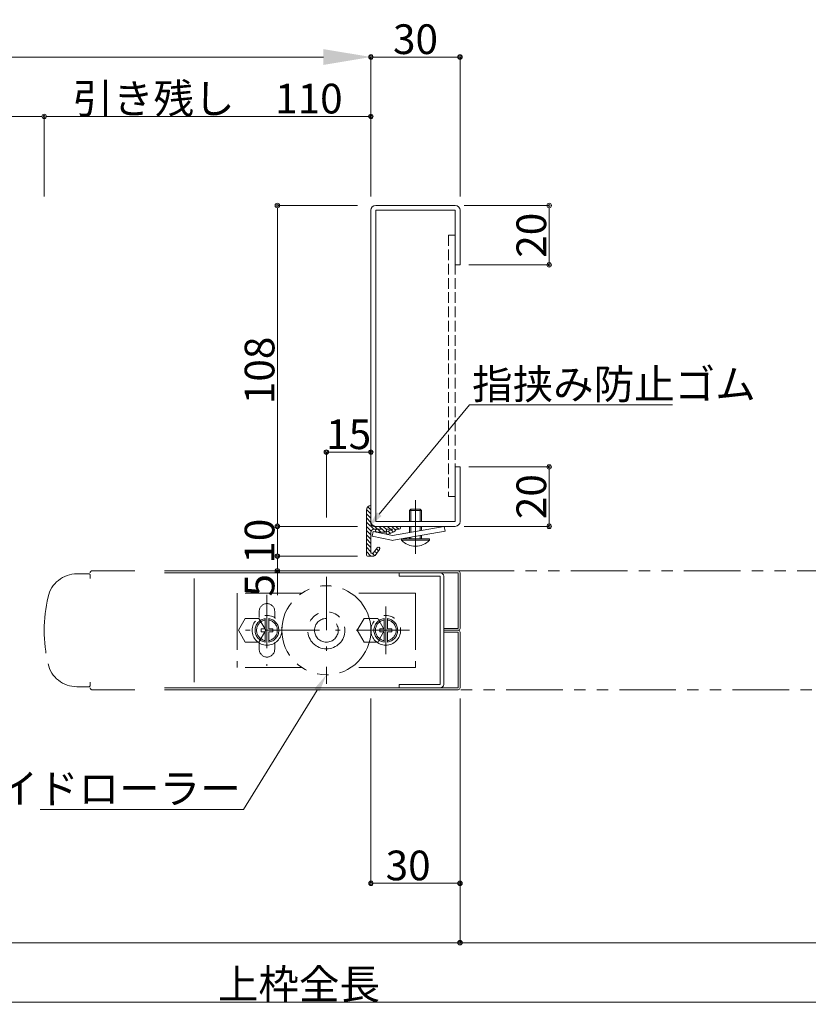
# Model space of a CAD drawing. Units: millimetres. Extents: x 0 to 841, y 0 to 594.
# Drawn here: x 373 to 506, y 225 to 391 of the extents above; entities that cross this region are included whole.
import ezdxf
from ezdxf import colors
from ezdxf.entities.mleader import LeaderData, LeaderLine
from ezdxf.math import Vec2, Vec3

# ---------------------------------------------------------------- set-up
doc = ezdxf.new("R2010")
doc.units = ezdxf.units.MM
doc.header["$LTSCALE"] = 0.3
for name, pattern in [('DASHDOT', [50.5, 30, -9, 2.5, -9]), ('DOT', [8, 6, -2]), ('PHANTOM', [63.5, 31.75, -6.35, 6.35, -6.35, 6.35, -6.35])]:
    doc.linetypes.add(name, pattern=pattern)
for name, color, linetype in [('23', 134, 'Continuous'), ('24', 5, 'Continuous'), ('25', 30, 'Continuous')]:
    doc.layers.add(name, color=color, linetype=linetype)
doc.styles.get("Standard").update_dxf_attribs({"font": 'arial.ttf'})
doc.styles.add('文字', font='romans.shx', dxfattribs={"width": 0.7, "bigfont": 'extfont2.shx'})
doc.dimstyles.get("Standard").update_dxf_attribs({"dimtxt": 0.18, "dimasz": 0.18, "dimexe": 0.18, "dimexo": 0.0625, "dimgap": 0.09, "dimtad": 0, "dimtih": 1, "dimtoh": 1, "dimdec": 4, "dimzin": 0, "dimdsep": 46, "dimtxsty": 'Standard', "dimcen": 0.09, "dimadec": 0, "dimazin": 0, "dimtfac": 1, "dimtdec": 4, "dimtofl": 0, "dimtmove": 0, "dimatfit": 3, "dimfxl": 1, "dimtolj": 1, "dimtzin": 0, "dimarcsym": 0})

# ---------------------------------------------------------------- blocks, each defined once
blk = doc.blocks.new('*G2411')
at = {"layer": '25', "color": 30, "linetype": 'PHANTOM', "lineweight": 9}
for p, q in [((281.44, 195.5), (282.6, 197.5)), ((282.6, 197.5), (284.9, 197.5)), ((284.9, 197.5), (286.06, 195.5)), ((282.6, 193.5), (281.44, 195.5)), ((286.06, 195.5), (284.9, 193.5)), ((284.9, 193.5), (282.6, 193.5))]:
    blk.add_line(p, q, dxfattribs=at)
blk = doc.blocks.new('*G2512')
at = {"layer": '25', "color": 30, "linetype": 'PHANTOM', "lineweight": 9}
for p, q in [((301.44, 195.5), (302.6, 197.5)), ((302.6, 197.5), (304.9, 197.5)), ((304.9, 197.5), (306.06, 195.5)), ((302.6, 193.5), (301.44, 195.5)), ((306.06, 195.5), (304.9, 193.5)), ((304.9, 193.5), (302.6, 193.5))]:
    blk.add_line(p, q, dxfattribs=at)
blk = doc.blocks.new('*G2813')
at = {"layer": '25', "color": 30, "linetype": 'Continuous', "lineweight": 9}
for p, q in [((301.25, 215.5), (301.25, 215.5)), ((300.5, 214.83), (301.25, 214.08)), ((300.5, 214.13), (301.25, 213.38)), ((300.74, 215.3), (301.25, 214.79)), ((300.5, 213.42), (301.25, 212.67)), ((300.5, 212.71), (301.71, 211.5)), ((300.5, 212), (301.3, 211.21)), ((300.5, 211.3), (301.25, 210.55)), ((300.5, 210.59), (301.25, 209.84)), ((301.92, 212), (302.92, 211)), ((302, 211.21), (302.21, 211)), ((302.62, 212), (303.62, 211)), ((303.33, 212), (303.85, 211.48)), ((303.83, 210.8), (303.96, 210.66)), ((304.04, 212), (304.54, 211.5)), ((304.14, 211.19), (304.52, 210.81)), ((304.65, 211.39), (305.03, 211.01)), ((304.75, 212), (305.4, 211.34)), ((305.45, 212), (305.95, 211.5)), ((300.5, 209.88), (301.25, 209.13)), ((300.5, 209.18), (301.25, 208.43)), ((300.5, 208.47), (301.25, 207.72)), ((300.5, 207.76), (301.26, 207)), ((301.47, 207.5), (301.91, 207.06)), ((301.86, 207.81), (302.22, 207.46)), ((302.16, 208.22), (302.52, 207.86)), ((302.62, 208.47), (302.72, 208.37))]:
    blk.add_line(p, q, dxfattribs=at)
blk = doc.blocks.new('_Origin2')
at = {"color": 0, "linetype": 'ByBlock', "lineweight": -2}
blk.add_line((-0.5, 0), (-1, 0), dxfattribs=at)
for radius in [0.5, 0.25]:
    blk.add_circle((0, 0), radius, dxfattribs=at)
blk = doc.blocks.new('*D23')
at = {"color": 1, "linetype": 'Continuous', "lineweight": 13, "transparency": 16777216}
for p, q in [((430.25, 300.5), (416.75, 300.5)), ((416.75, 299.75), (416.75, 298.75)), ((430.25, 298), (416.75, 298)), ((416.75, 298), (416.75, 293.92))]:
    blk.add_line(p, q, dxfattribs=at)
at = {"layer": 'Defpoints', "color": 0, "transparency": 16777216}
for p in [(431.75, 300.5), (416.75, 298), (431.75, 298)]:
    blk.add_point(p, dxfattribs=at)
at = {"color": 1, "lineweight": 13, "transparency": 16777216, "xscale": 0.75, "yscale": 0.75, "zscale": 0.75}
for p, rotation in [((416.75, 300.5), 90), ((416.75, 298), 270)]:
    blk.add_blockref('_Origin2', p, dxfattribs=dict(at, rotation=rotation))
at = {"color": 3, "lineweight": 15, "transparency": 16777216, "insert": (413.75, 295.58), "char_height": 5, "attachment_point": 5, "rotation": 90, "style": '文字'}
blk.add_mtext('\\A1;5', dxfattribs=at)
blk = doc.blocks.new('*D24')
at = {"color": 1, "linetype": 'Continuous', "lineweight": 13, "transparency": 16777216}
for p, q in [((430.25, 305.5), (416.75, 305.5)), ((416.75, 301.25), (416.75, 304.75)), ((430.25, 300.5), (416.75, 300.5))]:
    blk.add_line(p, q, dxfattribs=at)
at = {"layer": 'Defpoints', "color": 0, "linetype": 'Continuous', "transparency": 16777216}
for p in [(416.75, 305.5), (431.75, 305.5), (431.75, 300.5)]:
    blk.add_point(p, dxfattribs=at)
at = {"color": 1, "linetype": 'Continuous', "lineweight": 13, "transparency": 16777216, "xscale": 0.75, "yscale": 0.75, "zscale": 0.75}
for p, rotation in [((416.75, 305.5), 90), ((416.75, 300.5), 270)]:
    blk.add_blockref('_Origin2', p, dxfattribs=dict(at, rotation=rotation))
at = {"color": 3, "linetype": 'Continuous', "lineweight": 15, "transparency": 16777216, "insert": (413.75, 303), "char_height": 5, "attachment_point": 5, "rotation": 90, "style": '文字'}
blk.add_mtext('\\A1;10', dxfattribs=at)
blk = doc.blocks.new('*D25')
at = {"color": 1, "linetype": 'Continuous', "lineweight": 13, "transparency": 16777216}
for p, q in [((430.25, 359.5), (416.75, 359.5)), ((416.75, 306.25), (416.75, 358.75)), ((430.25, 305.5), (416.75, 305.5))]:
    blk.add_line(p, q, dxfattribs=at)
at = {"layer": 'Defpoints', "color": 0, "linetype": 'Continuous', "transparency": 16777216}
for p in [(416.75, 359.5), (431.75, 359.5), (431.75, 305.5)]:
    blk.add_point(p, dxfattribs=at)
at = {"color": 1, "linetype": 'Continuous', "lineweight": 13, "transparency": 16777216, "xscale": 0.75, "yscale": 0.75, "zscale": 0.75}
for p, rotation in [((416.75, 359.5), 90), ((416.75, 305.5), 270)]:
    blk.add_blockref('_Origin2', p, dxfattribs=dict(at, rotation=rotation))
at = {"color": 3, "linetype": 'Continuous', "lineweight": 15, "transparency": 16777216, "insert": (413.75, 331.75), "char_height": 5, "attachment_point": 5, "rotation": 90, "style": '文字'}
blk.add_mtext('\\A1;108', dxfattribs=at)
blk = doc.blocks.new('*D26')
at = {"color": 1, "linetype": 'Continuous', "lineweight": 13, "transparency": 16777216}
for p, q in [((425, 307), (425, 318)), ((431.75, 318), (425.75, 318)), ((432.5, 310.5), (432.5, 318))]:
    blk.add_line(p, q, dxfattribs=at)
at = {"layer": 'Defpoints', "color": 0, "linetype": 'Continuous', "transparency": 16777216}
for p in [(425, 318), (432.5, 309), (425, 305.5)]:
    blk.add_point(p, dxfattribs=at)
at = {"color": 1, "linetype": 'Continuous', "lineweight": 13, "transparency": 16777216, "xscale": 0.75, "yscale": 0.75, "zscale": 0.75, "rotation": 180}
blk.add_blockref('_Origin2', (425, 318), dxfattribs=at)
at = {"color": 1, "linetype": 'Continuous', "lineweight": 13, "transparency": 16777216, "xscale": 0.75, "yscale": 0.75, "zscale": 0.75}
blk.add_blockref('_Origin2', (432.5, 318), dxfattribs=at)
at = {"color": 3, "linetype": 'Continuous', "lineweight": 15, "transparency": 16777216, "insert": (428.75, 321), "char_height": 5, "attachment_point": 5, "style": '文字'}
blk.add_mtext('\\A1;15', dxfattribs=at)
blk = doc.blocks.new('*D27')
at = {"color": 1, "linetype": 'Continuous', "lineweight": 13, "transparency": 16777216}
for p, q in [((448.2, 359.5), (462.5, 359.5)), ((462.5, 358.75), (462.5, 350.25)), ((449, 349.5), (462.5, 349.5))]:
    blk.add_line(p, q, dxfattribs=at)
at = {"layer": 'Defpoints', "color": 0, "linetype": 'Continuous', "transparency": 16777216}
for p in [(446.7, 359.5), (447.5, 349.5), (462.5, 349.5)]:
    blk.add_point(p, dxfattribs=at)
at = {"color": 1, "linetype": 'Continuous', "lineweight": 13, "transparency": 16777216, "xscale": 0.75, "yscale": 0.75, "zscale": 0.75}
for p, rotation in [((462.5, 359.5), 90), ((462.5, 349.5), 270)]:
    blk.add_blockref('_Origin2', p, dxfattribs=dict(at, rotation=rotation))
at = {"color": 3, "linetype": 'Continuous', "lineweight": 15, "transparency": 16777216, "insert": (459.5, 354.5), "char_height": 5, "attachment_point": 5, "rotation": 90, "style": '文字'}
blk.add_mtext('\\A1;20', dxfattribs=at)
blk = doc.blocks.new('*D28')
at = {"color": 1, "linetype": 'Continuous', "lineweight": 13, "transparency": 16777216}
for p, q in [((449, 315.5), (462.5, 315.5)), ((462.5, 314.75), (462.5, 306.25)), ((448.2, 305.5), (462.5, 305.5))]:
    blk.add_line(p, q, dxfattribs=at)
at = {"layer": 'Defpoints', "color": 0, "linetype": 'Continuous', "transparency": 16777216}
for p in [(447.5, 315.5), (446.7, 305.5), (462.5, 305.5)]:
    blk.add_point(p, dxfattribs=at)
at = {"color": 1, "linetype": 'Continuous', "lineweight": 13, "transparency": 16777216, "xscale": 0.75, "yscale": 0.75, "zscale": 0.75}
for p, rotation in [((462.5, 315.5), 90), ((462.5, 305.5), 270)]:
    blk.add_blockref('_Origin2', p, dxfattribs=dict(at, rotation=rotation))
at = {"color": 3, "linetype": 'Continuous', "lineweight": 15, "transparency": 16777216, "insert": (459.5, 310.5), "char_height": 5, "attachment_point": 5, "rotation": 90, "style": '文字'}
blk.add_mtext('\\A1;20', dxfattribs=at)
blk = doc.blocks.new('*D29')
at = {"color": 1, "linetype": 'Continuous', "lineweight": 13, "transparency": 16777216}
for p, q in [((210, 361), (210, 374.5)), ((210.75, 374.5), (376.75, 374.5)), ((377.5, 361), (377.5, 374.5))]:
    blk.add_line(p, q, dxfattribs=at)
at = {"layer": 'Defpoints', "color": 0, "linetype": 'Continuous', "transparency": 16777216}
for p in [(377.5, 374.5), (210, 359.5), (377.5, 359.5)]:
    blk.add_point(p, dxfattribs=at)
at = {"color": 1, "linetype": 'Continuous', "lineweight": 13, "transparency": 16777216, "xscale": 0.75, "yscale": 0.75, "zscale": 0.75, "rotation": 180}
blk.add_blockref('_Origin2', (210, 374.5), dxfattribs=at)
at = {"color": 1, "linetype": 'Continuous', "lineweight": 13, "transparency": 16777216, "xscale": 0.75, "yscale": 0.75, "zscale": 0.75}
blk.add_blockref('_Origin2', (377.5, 374.5), dxfattribs=at)
at = {"color": 3, "linetype": 'Continuous', "lineweight": 15, "transparency": 16777216, "insert": (293.75, 377.5), "char_height": 5, "attachment_point": 5, "style": '文字'}
blk.add_mtext('\\A1;有効開口', dxfattribs=at)
blk = doc.blocks.new('*D30')
at = {"color": 1, "linetype": 'Continuous', "lineweight": 13, "transparency": 16777216}
for p, q in [((377.5, 361), (377.5, 374.5)), ((378.25, 374.5), (431.75, 374.5)), ((432.5, 361), (432.5, 374.5))]:
    blk.add_line(p, q, dxfattribs=at)
at = {"layer": 'Defpoints', "color": 0, "linetype": 'Continuous', "transparency": 16777216}
for p in [(432.5, 374.5), (377.5, 359.5), (432.5, 359.5)]:
    blk.add_point(p, dxfattribs=at)
at = {"color": 1, "linetype": 'Continuous', "lineweight": 13, "transparency": 16777216, "xscale": 0.75, "yscale": 0.75, "zscale": 0.75, "rotation": 180}
blk.add_blockref('_Origin2', (377.5, 374.5), dxfattribs=at)
at = {"color": 1, "linetype": 'Continuous', "lineweight": 13, "transparency": 16777216, "xscale": 0.75, "yscale": 0.75, "zscale": 0.75}
blk.add_blockref('_Origin2', (432.5, 374.5), dxfattribs=at)
at = {"color": 3, "linetype": 'Continuous', "lineweight": 15, "transparency": 16777216, "insert": (405, 377.5), "char_height": 5, "attachment_point": 5, "style": '文字'}
blk.add_mtext('\\A1;引き残し\u3000110', dxfattribs=at)
blk = doc.blocks.new('*D31')
at = {"color": 1, "linetype": 'Continuous', "lineweight": 13, "transparency": 16777216}
for p, q in [((210, 361), (210, 384.5)), ((218, 384.5), (424.5, 384.5)), ((432.5, 361), (432.5, 384.5))]:
    blk.add_line(p, q, dxfattribs=at)
at = {"color": 1, "linetype": 'Continuous', "transparency": 16777216}
for points in [[(218, 385.83), (218, 383.17), (210, 384.5)], [(424.5, 385.83), (424.5, 383.17), (432.5, 384.5)]]:
    blk.add_solid(points, dxfattribs=at)
at = {"layer": 'Defpoints', "color": 0, "linetype": 'Continuous', "transparency": 16777216}
for p in [(432.5, 384.5), (210, 359.5), (432.5, 359.5)]:
    blk.add_point(p, dxfattribs=at)
at = {"color": 3, "linetype": 'Continuous', "lineweight": 15, "transparency": 16777216, "insert": (321.25, 387.5), "char_height": 5, "attachment_point": 5, "style": '文字'}
blk.add_mtext('\\A1;W', dxfattribs=at)
blk = doc.blocks.new('*D33')
at = {"color": 1, "linetype": 'Continuous', "lineweight": 13, "transparency": 16777216}
for p, q in [((432.5, 361), (432.5, 384.5)), ((433.25, 384.5), (446.75, 384.5)), ((447.5, 361), (447.5, 384.5))]:
    blk.add_line(p, q, dxfattribs=at)
at = {"layer": 'Defpoints', "color": 0, "linetype": 'Continuous', "transparency": 16777216}
for p in [(447.5, 384.5), (432.5, 359.5), (447.5, 359.5)]:
    blk.add_point(p, dxfattribs=at)
at = {"color": 1, "linetype": 'Continuous', "lineweight": 13, "transparency": 16777216, "xscale": 0.75, "yscale": 0.75, "zscale": 0.75, "rotation": 180}
blk.add_blockref('_Origin2', (432.5, 384.5), dxfattribs=at)
at = {"color": 1, "linetype": 'Continuous', "lineweight": 13, "transparency": 16777216, "xscale": 0.75, "yscale": 0.75, "zscale": 0.75}
blk.add_blockref('_Origin2', (447.5, 384.5), dxfattribs=at)
at = {"color": 3, "linetype": 'Continuous', "lineweight": 15, "transparency": 16777216, "insert": (440, 387.5), "char_height": 5, "attachment_point": 5, "style": '文字'}
blk.add_mtext('\\A1;30', dxfattribs=at)
blk = doc.blocks.new('*D35')
at = {"color": 1, "linetype": 'Continuous', "lineweight": 13, "transparency": 16777216}
for p, q in [((447.5, 276.5), (447.5, 235.42)), ((205, 259), (205, 235.42)), ((446.75, 235.42), (205.75, 235.42))]:
    blk.add_line(p, q, dxfattribs=at)
at = {"layer": 'Defpoints', "color": 0, "linetype": 'Continuous', "transparency": 16777216}
for p in [(447.5, 278), (205, 260.5), (205, 235.42)]:
    blk.add_point(p, dxfattribs=at)
at = {"color": 1, "linetype": 'Continuous', "lineweight": 13, "transparency": 16777216, "xscale": 0.75, "yscale": 0.75, "zscale": 0.75, "rotation": 180}
blk.add_blockref('_Origin2', (205, 235.42), dxfattribs=at)
at = {"color": 1, "linetype": 'Continuous', "lineweight": 13, "transparency": 16777216, "xscale": 0.75, "yscale": 0.75, "zscale": 0.75}
blk.add_blockref('_Origin2', (447.5, 235.42), dxfattribs=at)
at = {"color": 3, "linetype": 'Continuous', "lineweight": 15, "transparency": 16777216, "insert": (314.76, 238.42), "char_height": 5, "attachment_point": 5, "style": '文字'}
blk.add_mtext('\\A1;DW', dxfattribs=at)
blk = doc.blocks.new('*D36')
at = {"color": 1, "linetype": 'Continuous', "lineweight": 13, "transparency": 16777216}
for p, q in [((432.5, 276.5), (432.5, 245.42)), ((447.5, 276.5), (447.5, 245.42)), ((446.75, 245.42), (433.25, 245.42))]:
    blk.add_line(p, q, dxfattribs=at)
at = {"layer": 'Defpoints', "color": 0, "linetype": 'Continuous', "transparency": 16777216}
for p in [(432.5, 278), (447.5, 278), (432.5, 245.42)]:
    blk.add_point(p, dxfattribs=at)
at = {"color": 1, "linetype": 'Continuous', "lineweight": 13, "transparency": 16777216, "xscale": 0.75, "yscale": 0.75, "zscale": 0.75, "rotation": 180}
blk.add_blockref('_Origin2', (432.5, 245.42), dxfattribs=at)
at = {"color": 1, "linetype": 'Continuous', "lineweight": 13, "transparency": 16777216, "xscale": 0.75, "yscale": 0.75, "zscale": 0.75}
blk.add_blockref('_Origin2', (447.5, 245.42), dxfattribs=at)
at = {"color": 3, "linetype": 'Continuous', "lineweight": 15, "transparency": 16777216, "insert": (438.76, 248.42), "char_height": 5, "attachment_point": 5, "style": '文字'}
blk.add_mtext('\\A1;30', dxfattribs=at)
blk = doc.blocks.new('*D38')
at = {"color": 1, "linetype": 'Continuous', "lineweight": 13, "transparency": 16777216}
for p, q in [((210, 259), (210, 225.42)), ((630, 259), (630, 225.42)), ((629.25, 225.42), (210.75, 225.42))]:
    blk.add_line(p, q, dxfattribs=at)
at = {"layer": 'Defpoints', "color": 0, "transparency": 16777216}
for p in [(210, 260.5), (630, 260.5), (210, 225.42)]:
    blk.add_point(p, dxfattribs=at)
at = {"color": 1, "lineweight": 13, "transparency": 16777216, "xscale": 0.75, "yscale": 0.75, "zscale": 0.75, "rotation": 180}
blk.add_blockref('_Origin2', (210, 225.42), dxfattribs=at)
at = {"color": 1, "lineweight": 13, "transparency": 16777216, "xscale": 0.75, "yscale": 0.75, "zscale": 0.75}
blk.add_blockref('_Origin2', (630, 225.42), dxfattribs=at)
at = {"color": 3, "lineweight": 15, "transparency": 16777216, "insert": (420.38, 228.42), "char_height": 5, "attachment_point": 5, "style": '文字'}
blk.add_mtext('\\A1;上枠全長', dxfattribs=at)
blk = doc.blocks.new('*D39')
at = {"color": 1, "linetype": 'Continuous', "lineweight": 13, "transparency": 16777216}
for p, q in [((617.5, 276.8), (617.5, 235.42)), ((447.5, 259), (447.5, 235.42)), ((616.75, 235.42), (448.25, 235.42))]:
    blk.add_line(p, q, dxfattribs=at)
at = {"layer": 'Defpoints', "color": 0, "linetype": 'Continuous', "transparency": 16777216}
for p in [(617.5, 278.3), (447.5, 260.5), (447.5, 235.42)]:
    blk.add_point(p, dxfattribs=at)
at = {"color": 1, "linetype": 'Continuous', "lineweight": 13, "transparency": 16777216, "xscale": 0.75, "yscale": 0.75, "zscale": 0.75, "rotation": 180}
blk.add_blockref('_Origin2', (447.5, 235.42), dxfattribs=at)
at = {"color": 1, "linetype": 'Continuous', "lineweight": 13, "transparency": 16777216, "xscale": 0.75, "yscale": 0.75, "zscale": 0.75}
blk.add_blockref('_Origin2', (617.5, 235.42), dxfattribs=at)
at = {"color": 3, "linetype": 'Continuous', "lineweight": 15, "transparency": 16777216, "insert": (543.51, 238.92), "char_height": 6, "attachment_point": 5, "style": '文字'}
blk.add_mtext('\\A1;\u3000', dxfattribs=at)

msp = doc.modelspace()

# ---------------------------------------------------------------- linework, layer by layer
at = {"layer": '23', "color": 134, "linetype": 'Continuous', "lineweight": 15}
for p, q in [((432.5, 358.7), (432.5, 306.3)), ((446.7, 359.5), (433.3, 359.5)), ((433.3, 358.7), (433.3, 306.3)), ((446.7, 358.7), (433.3, 358.7)), ((446.7, 349.5), (446.7, 358.7)), ((447.5, 349.5), (447.5, 358.7)), ((446.7, 349.5), (447.5, 349.5)), ((446.7, 315.5), (447.5, 315.5)), ((446.7, 306.3), (446.7, 315.5)), ((447.5, 306.3), (447.5, 315.5)), ((433.3, 306.3), (446.7, 306.3)), ((433.3, 305.5), (446.7, 305.5)), ((436.1454, 303.9366), (444.8506, 305.5)), ((444.8506, 305.5), (444.992, 304.7126)), ((432.7079, 303.8386), (432.8718, 304.6216)), ((435.9815, 303.1536), (432.7079, 303.8386)), ((432.8718, 304.6216), (436.1454, 303.9366)), ((436.2868, 303.1492), (444.992, 304.7126))]:
    msp.add_line(p, q, dxfattribs=at)
at = {"layer": '23', "color": 134, "linetype": 'DOT', "lineweight": 15}
for p, q in [((445.55, 354.5), (446.7, 354.5)), ((445.55, 354.5), (445.55, 310.5)), ((446.7, 354.5), (446.7, 310.5)), ((445.55, 310.5), (446.7, 310.5))]:
    msp.add_line(p, q, dxfattribs=at)
at = {"layer": '23', "color": 134, "linetype": 'Continuous', "lineweight": 15}
for centre, start, end in [((433.3, 358.7), 90, 180), ((446.7, 358.7), 0, 90), ((433.3, 306.3), 180, 270), ((446.7, 306.3), 270, 0), ((436.1454, 303.9366), 258.181267, 280.181269)]:
    msp.add_arc(centre, 0.8, start, end, dxfattribs=at)
at = {"layer": '24', "color": 5, "linetype": 'PHANTOM', "lineweight": 15}
for p, q in [((383.0128, 297.5), (385, 297.5)), ((385.25, 296.7), (385.25, 297.25)), ((392.75, 298), (385.55, 298)), ((447.0962, 298), (617.2, 298)), ((385, 278.5), (383.0128, 278.5)), ((385.25, 278.75), (385.25, 279.3)), ((385.55, 278), (392.75, 278)), ((617.2, 278), (447.1217, 278))]:
    msp.add_line(p, q, dxfattribs=at)
at = {"layer": '24', "color": 5, "linetype": 'Continuous', "lineweight": 15}
for p, q in [((447.2, 298), (397.75, 298)), ((447.2, 297.7), (397.75, 297.7)), ((402.75, 296.7), (402.75, 279.3)), ((437, 297.7), (444.15, 297.7)), ((437.25, 297.7), (437.25, 297.1)), ((437.25, 297.1), (444.15, 297.1)), ((444.15, 297.1), (444.15, 278.9)), ((444.75, 297.1), (444.75, 278.9)), ((447.2, 288.3), (447.2, 297.7)), ((447.5, 288.3), (447.5, 297.7)), ((444.75, 288.3), (447.2, 288.3)), ((444.75, 288), (447.2, 288)), ((444.75, 287.7), (447.2, 287.7)), ((447.2, 278.3), (447.2, 287.7)), ((447.5, 278.3), (447.5, 287.7)), ((444.15, 278.9), (437.25, 278.9)), ((437.25, 278.9), (437.25, 278.3)), ((397.75, 278.3), (447.2, 278.3)), ((397.75, 278), (447.2, 278)), ((447.2, 278.3), (437, 278.3))]:
    msp.add_line(p, q, dxfattribs=at)
at = {"layer": '24', "color": 5, "linetype": 'PHANTOM', "lineweight": 15}
for centre, radius, start, end in [((383.0128, 292.5), 5, 90, 166.997122), ((385, 297.25), 0.25, 0, 90), ((385.55, 297.7), 0.3, 90, 180), ((402.5, 288), 25, 166.997122, 193.002878), ((383.0128, 283.5), 5, 193.002878, 270), ((385, 278.75), 0.25, 270, 0), ((385.55, 278.3), 0.3, 180, 270)]:
    msp.add_arc(centre, radius, start, end, dxfattribs=at)
at = {"layer": '24', "color": 5, "linetype": 'Continuous', "lineweight": 15}
for centre, radius, start, end in [((444.15, 297.1), 0.6, 0, 90), ((447.2, 297.7), 0.3, 0, 90), ((447.2, 288.3), 0.3, 270, 0), ((447.2, 287.7), 0.3, 0, 90), ((444.15, 278.9), 0.6, 270, 0), ((447.2, 278.3), 0.3, 270, 0)]:
    msp.add_arc(centre, radius, start, end, dxfattribs=at)
at = {"layer": '25', "color": 30, "linetype": 'Continuous', "lineweight": 15}
for p, q in [((432.5, 306), (432.5, 309)), ((439, 308.194), (439.2, 308.394)), ((439.2, 306.3), (439.2, 308.394)), ((439.2, 308.394), (440.8, 308.394)), ((440.8, 308.394), (440.8, 306.3)), ((440.8, 308.394), (441, 308.194)), ((431.75, 308.25), (431.75, 300.65)), ((439, 306.3), (439, 308.194)), ((439, 308.194), (441, 308.194)), ((441, 308.194), (441, 306.3)), ((437.25, 305.5), (433, 305.5)), ((434.515, 305), (433, 305)), ((435.1, 304.75), (435.1, 305)), ((436.165, 305), (435.1, 305)), ((436.165, 305), (435.2178, 304.6264)), ((436.75, 305), (436.5486, 304.6685)), ((437.25, 305), (436.75, 305)), ((439, 304.4493), (439, 305.5)), ((439.2, 304.4852), (439.2, 305.5)), ((440.8, 305.5), (440.8, 304.7726)), ((441, 305.5), (441, 304.8085)), ((432.5, 301), (432.5, 304.5)), ((433.4968, 304.5), (434.85, 304.5)), ((435.4011, 304.1611), (436.4267, 304.5658)), ((437.65, 303.394), (437.65, 303.194)), ((437.65, 303.394), (442.35, 303.394)), ((439, 303.394), (439, 303.6365)), ((439.2, 303.394), (439.2, 303.6724)), ((440.8, 303.9598), (440.8, 303.394)), ((441, 303.9957), (441, 303.394)), ((442.35, 303.194), (442.35, 303.394)), ((433.55, 301.8999), (432.875, 301)), ((437.65, 303.194), (442.35, 303.194)), ((433, 300.5), (431.9, 300.5)), ((432.875, 301), (432.5, 301)), ((433.2, 300.6), (433.95, 301.6))]:
    msp.add_line(p, q, dxfattribs=at)
at = {"layer": '25', "color": 1, "linetype": 'DASHDOT', "lineweight": 15}
for p, q in [((440, 309.894), (440, 300.644)), ((425, 297), (425, 279)), ((415, 294), (415, 282)), ((435, 292), (435, 284)), ((439, 288), (411, 288))]:
    msp.add_line(p, q, dxfattribs=at)
at = {"layer": '25', "color": 30, "linetype": 'PHANTOM', "lineweight": 15}
for p, q in [((420.8542, 294.25), (410, 294.25)), ((410, 294.25), (410, 281.75)), ((440, 294.25), (429.1458, 294.25)), ((440, 294.25), (440, 281.75)), ((413.7, 291.2), (413.7, 290.1354)), ((416.3, 291.2), (416.3, 290.1354)), ((414.7, 288.25), (414.7, 290)), ((415.3, 290), (415.3, 288.25)), ((434.7, 288.25), (434.7, 290)), ((435.3, 290), (435.3, 288.25)), ((414.7, 288.25), (414, 288.25)), ((414, 288.25), (414, 287.75)), ((414, 287.75), (414.7, 287.75)), ((414.7, 286), (414.7, 287.75)), ((415.3, 288.25), (416, 288.25)), ((416, 287.75), (415.3, 287.75)), ((415.3, 287.75), (415.3, 286)), ((416, 288.25), (416, 287.75)), ((434.7, 288.25), (434, 288.25)), ((434, 288.25), (434, 287.75)), ((434, 287.75), (434.7, 287.75)), ((434.7, 286), (434.7, 287.75)), ((435.3, 288.25), (436, 288.25)), ((436, 287.75), (435.3, 287.75)), ((435.3, 287.75), (435.3, 286)), ((436, 288.25), (436, 287.75)), ((413.7, 285.8646), (413.7, 284.8)), ((416.3, 285.8646), (416.3, 284.8)), ((420.8542, 281.75), (410, 281.75)), ((440, 281.75), (429.1458, 281.75))]:
    msp.add_line(p, q, dxfattribs=at)
for centre, radius in [((425, 288), 7.5), ((415, 288), 2.5), ((425, 288), 3.125), ((435, 288), 2.5), ((425, 288), 2)]:
    msp.add_circle(centre, radius, dxfattribs=at)
at = {"layer": '25', "color": 30, "linetype": 'Continuous', "lineweight": 15}
for centre, radius, start, end in [((432.5, 308.25), 0.75, 90, 180), ((433, 306), 0.5, 180, 270), ((433, 304.5), 0.5, 90, 180), ((433.4968, 304.75), 0.25, 90, 270), ((437.25, 305.25), 0.25, 0, 90), ((437.25, 305.25), 0.25, 270, 0), ((434.85, 304.75), 0.25, 270, 0), ((435.3096, 304.3938), 0.25, 111.529021, 291.584975), ((436.335, 304.7983), 0.25, 291.529021, 328.721938), ((433.75, 301.75), 0.25, 323.130102, 143.112408), ((440, 305.2988), 3.1548, 221.849003, 318.150997), ((431.9, 300.65), 0.15, 180, 270), ((433, 300.75), 0.25, 270, 323.130102)]:
    msp.add_arc(centre, radius, start, end, dxfattribs=at)
at = {"layer": '25', "color": 30, "linetype": 'PHANTOM', "lineweight": 15}
for centre, radius, start, end in [((415, 291.2), 1.3, 360, 180), ((415, 288), 2, 98.626927, 261.373073), ((415, 288), 1.75, 99.87089, 260.12911), ((415, 288), 2, 278.626927, 81.373073), ((415, 288), 1.75, 279.87089, 80.12911), ((435, 288), 2, 98.626927, 261.373073), ((435, 288), 1.75, 99.87089, 260.12911), ((435, 288), 2, 278.626927, 81.373073), ((435, 288), 1.75, 279.87089, 80.12911), ((415, 284.8), 1.3, 180, 0)]:
    msp.add_arc(centre, radius, start, end, dxfattribs=at)

# ---------------------------------------------------------------- block references
at = {"lineweight": 15}
for name, p in [('*G2813', (131.25, 93.5)), ('*G2411', (128.75, 92.5)), ('*G2512', (128.75, 92.5))]:
    msp.add_blockref(name, p, dxfattribs=at)

# ---------------------------------------------------------------- dimensions: what is measured, and where the dimension line sits
at = {"color": 3, "linetype": 'Continuous', "lineweight": 15}
for base, p1, p2, text, override, picture, middle in [((432.5, 384.5), (210, 359.5), (432.5, 359.5), 'W', {"dimtxt": 5, "dimasz": 8, "dimexe": 0, "dimexo": 1.5, "dimgap": 0.5, "dimtad": 3, "dimtih": 0, "dimtoh": 0, "dimdec": 2, "dimlfac": 2, "dimzin": 8, "dimtxsty": '文字', "dimsah": 1, "dimclrd": 1, "dimclre": 1, "dimclrt": 3, "dimtfac": 0.5, "dimtdec": 2, "dimtofl": 1, "dimatfit": 2, "dimldrblk": 'Origin2', "dimtvp": 0.7, "dimtzin": 8, "dimlwd": 13, "dimlwe": 13}, '*D31', (321.25, 387.5)), ((432.5, 374.5), (377.5, 359.5), (432.5, 359.5), '引き残し\u3000<>', {"dimtxt": 5, "dimasz": 0.75, "dimexe": 0, "dimexo": 1.5, "dimgap": 0.5, "dimtad": 3, "dimtih": 0, "dimtoh": 0, "dimdec": 2, "dimlfac": 2, "dimzin": 8, "dimtxsty": '文字', "dimblk": 'Origin2', "dimclrd": 1, "dimclre": 1, "dimclrt": 3, "dimtfac": 0.5, "dimtdec": 2, "dimtofl": 1, "dimtmove": 1, "dimatfit": 2, "dimldrblk": 'Origin2', "dimtvp": 0.7, "dimtzin": 8, "dimlwd": 13, "dimlwe": 13}, '*D30', (405, 377.5)), ((377.5, 374.5), (210, 359.5), (377.5, 359.5), '有効開口', {"dimtxt": 5, "dimasz": 0.75, "dimexe": 0, "dimexo": 1.5, "dimgap": 0.5, "dimtad": 3, "dimtih": 0, "dimtoh": 0, "dimdec": 2, "dimlfac": 2, "dimzin": 8, "dimtxsty": '文字', "dimblk": 'Origin2', "dimclrd": 1, "dimclre": 1, "dimclrt": 3, "dimtfac": 0.5, "dimtdec": 2, "dimtofl": 1, "dimatfit": 2, "dimldrblk": 'Origin2', "dimtvp": 0.7, "dimtzin": 8, "dimlwd": 13, "dimlwe": 13}, '*D29', (293.75, 377.5))]:
    dim = msp.add_linear_dim(base=base, p1=p1, p2=p2, text=text, dimstyle='Standard', override=override, dxfattribs=at)
    dim.commit()
    dim.dimension.update_dxf_attribs({"geometry": picture, "text_midpoint": middle})
for base, p1, p2, picture, middle in [((447.5, 384.5), (432.5, 359.5), (447.5, 359.5), '*D33', (440, 387.5)), ((425, 318), (432.5, 309), (425, 305.5), '*D26', (428.75, 321))]:
    dim = msp.add_linear_dim(base=base, p1=p1, p2=p2, dimstyle='Standard', override={"dimtxt": 5, "dimasz": 0.75, "dimexe": 0, "dimexo": 1.5, "dimgap": 0.5, "dimtad": 3, "dimtih": 0, "dimtoh": 0, "dimdec": 2, "dimlfac": 2, "dimzin": 8, "dimtxsty": '文字', "dimblk": 'Origin2', "dimclrd": 1, "dimclre": 1, "dimclrt": 3, "dimtfac": 0.5, "dimtdec": 2, "dimtofl": 1, "dimatfit": 2, "dimldrblk": 'Origin2', "dimtvp": 0.7, "dimtzin": 8, "dimlwd": 13, "dimlwe": 13}, dxfattribs=at)
    dim.commit()
    dim.dimension.update_dxf_attribs({"geometry": picture, "text_midpoint": middle})
for base, p1, p2, picture, middle in [((416.75, 359.5), (431.75, 305.5), (431.75, 359.5), '*D25', (416.75, 331.75)), ((416.75, 305.5), (431.75, 300.5), (431.7537, 305.5), '*D24', (416.75, 303))]:
    dim = msp.add_linear_dim(base=base, p1=p1, p2=p2, angle=90, dimstyle='Standard', override={"dimtxt": 5, "dimasz": 0.75, "dimexe": 0, "dimexo": 1.5, "dimgap": 0.5, "dimtad": 3, "dimtih": 0, "dimtoh": 0, "dimdec": 2, "dimlfac": 2, "dimzin": 8, "dimtxsty": '文字', "dimblk": 'Origin2', "dimclrd": 1, "dimclre": 1, "dimclrt": 3, "dimtfac": 0.5, "dimtdec": 2, "dimtofl": 1, "dimtmove": 1, "dimatfit": 2, "dimldrblk": 'Origin2', "dimtvp": 0.7, "dimtzin": 8, "dimlwd": 13, "dimlwe": 13}, dxfattribs=at)
    dim.commit()
    dim.dimension.update_dxf_attribs({"geometry": picture, "text_midpoint": middle, "dimtype": 160})
for base, p1, p2, override, picture, middle in [((462.5, 349.5), (446.7, 359.5), (447.5, 349.5), {"dimtxt": 5, "dimasz": 0.75, "dimexe": 0, "dimexo": 1.5, "dimgap": 0.5, "dimtad": 3, "dimtih": 0, "dimtoh": 0, "dimdec": 2, "dimlfac": 2, "dimzin": 8, "dimtxsty": '文字', "dimblk": 'Origin2', "dimclrd": 1, "dimclre": 1, "dimclrt": 3, "dimtfac": 0.5, "dimtdec": 2, "dimtofl": 1, "dimatfit": 2, "dimldrblk": 'Origin2', "dimtvp": 0.7, "dimtzin": 8, "dimlwd": 13, "dimlwe": 13}, '*D27', (459.5, 354.5)), ((462.5, 305.5), (447.5, 315.5), (446.7, 305.5), {"dimtxt": 5, "dimasz": 0.75, "dimexe": 0, "dimexo": 1.5, "dimgap": 0.5, "dimtad": 3, "dimtih": 0, "dimtoh": 0, "dimdec": 2, "dimlfac": 2, "dimzin": 8, "dimtxsty": '文字', "dimblk": 'Origin2', "dimclrd": 1, "dimclre": 1, "dimclrt": 3, "dimtfac": 0.5, "dimtdec": 2, "dimtofl": 1, "dimtmove": 1, "dimatfit": 2, "dimldrblk": 'Origin2', "dimtvp": 0.7, "dimtzin": 8, "dimlwd": 13, "dimlwe": 13}, '*D28', (459.5, 310.5))]:
    dim = msp.add_linear_dim(base=base, p1=p1, p2=p2, angle=90, dimstyle='Standard', override=override, dxfattribs=at)
    dim.commit()
    dim.dimension.update_dxf_attribs({"geometry": picture, "text_midpoint": middle})
at = {"lineweight": 15}
dim = msp.add_linear_dim(base=(416.75, 298), p1=(431.75, 300.5), p2=(431.75, 298), angle=90, dimstyle='Standard', override={"dimtxt": 5, "dimasz": 0.75, "dimexe": 0, "dimexo": 1.5, "dimgap": 0.5, "dimtad": 3, "dimtih": 0, "dimtoh": 0, "dimdec": 2, "dimlfac": 2, "dimzin": 8, "dimtxsty": '文字', "dimblk": 'Origin2', "dimclrd": 1, "dimclre": 1, "dimclrt": 3, "dimtfac": 0.5, "dimtdec": 2, "dimtofl": 1, "dimatfit": 2, "dimldrblk": 'Origin2', "dimtvp": 0.7, "dimtzin": 8, "dimlwd": 13, "dimlwe": 13}, dxfattribs=at)
dim.commit()
dim.dimension.update_dxf_attribs({"geometry": '*D23', "text_midpoint": (413.75, 295.5833)})
at = {"color": 3, "linetype": 'Continuous', "lineweight": 15}
for base, p1, p2, text, override, picture, middle in [((205, 235.4244), (447.5, 278), (205, 260.5), 'DW', {"dimtxt": 5, "dimasz": 0.75, "dimexe": 0, "dimexo": 1.5, "dimgap": 0.5, "dimtad": 3, "dimtih": 0, "dimtoh": 0, "dimdec": 2, "dimlfac": 2, "dimzin": 8, "dimtxsty": '文字', "dimblk": 'Origin2', "dimclrd": 1, "dimclre": 1, "dimclrt": 3, "dimtfac": 0.5, "dimtdec": 2, "dimtofl": 1, "dimatfit": 2, "dimldrblk": 'Origin2', "dimtvp": 0.7, "dimtzin": 8, "dimlwd": 13, "dimlwe": 13}, '*D35', (314.7587, 235.4244)), ((447.5, 235.4244), (617.5, 278.3), (447.5, 260.5), '\u3000', {"dimtxt": 6, "dimasz": 0.75, "dimexe": 0, "dimexo": 1.5, "dimgap": 0.5, "dimtad": 3, "dimtih": 0, "dimtoh": 0, "dimdec": 2, "dimlfac": 2, "dimzin": 8, "dimtxsty": '文字', "dimblk": 'Origin2', "dimclrd": 1, "dimclre": 1, "dimclrt": 3, "dimtfac": 0.5, "dimtdec": 2, "dimtofl": 1, "dimatfit": 2, "dimldrblk": 'Origin2', "dimtvp": 0.7, "dimtzin": 8, "dimlwd": 13, "dimlwe": 13}, '*D39', (543.5087, 235.4244))]:
    dim = msp.add_linear_dim(base=base, p1=p1, p2=p2, text=text, dimstyle='Standard', override=override, dxfattribs=at)
    dim.commit()
    dim.dimension.update_dxf_attribs({"geometry": picture, "text_midpoint": middle, "dimtype": 160})
dim = msp.add_linear_dim(base=(432.5, 245.4244), p1=(447.5, 278), p2=(432.5, 278), dimstyle='Standard', override={"dimtxt": 5, "dimasz": 0.75, "dimexe": 0, "dimexo": 1.5, "dimgap": 0.5, "dimtad": 3, "dimtih": 0, "dimtoh": 0, "dimdec": 2, "dimlfac": 2, "dimzin": 8, "dimtxsty": '文字', "dimblk": 'Origin2', "dimclrd": 1, "dimclre": 1, "dimclrt": 3, "dimtfac": 0.5, "dimtdec": 2, "dimtofl": 1, "dimatfit": 2, "dimldrblk": 'Origin2', "dimtvp": 0.7, "dimtzin": 8, "dimlwd": 13, "dimlwe": 13}, dxfattribs=at)
dim.commit()
dim.dimension.update_dxf_attribs({"geometry": '*D36', "text_midpoint": (438.7587, 245.4244), "dimtype": 160})
at = {"lineweight": 15}
dim = msp.add_linear_dim(base=(210, 225.4244), p1=(630, 260.5), p2=(210, 260.5), text='上枠全長', dimstyle='Standard', override={"dimtxt": 5, "dimasz": 0.75, "dimexe": 0, "dimexo": 1.5, "dimgap": 0.5, "dimtad": 3, "dimtih": 0, "dimtoh": 0, "dimdec": 2, "dimlfac": 2, "dimzin": 8, "dimtxsty": '文字', "dimblk": 'Origin2', "dimclrd": 1, "dimclre": 1, "dimclrt": 3, "dimtfac": 0.5, "dimtdec": 2, "dimtofl": 1, "dimatfit": 2, "dimldrblk": 'Origin2', "dimtvp": 0.7, "dimtzin": 8, "dimlwd": 13, "dimlwe": 13}, dxfattribs=at)
dim.commit()
dim.dimension.update_dxf_attribs({"geometry": '*D38', "text_midpoint": (420.3837, 225.4244), "dimtype": 160})

# ---------------------------------------------------------------- leaders
at = {"color": 3, "linetype": 'Continuous', "lineweight": 13}
ml = msp.add_multileader_mtext('Standard', dxfattribs=at)
ml.set_content('指挟み防止ゴム', color=3, style='文字')
ml.set_leader_properties(color=1, linetype='Continuous', lineweight=13)
ml.build(insert=Vec2(0, 0))
ml.multileader.update_dxf_attribs({"text_left_attachment_type": 6, "text_right_attachment_type": 5, "dogleg_length": 0.36, "arrow_head_size": 3})
ctx = ml.context
ctx.base_point, ctx.char_height, ctx.arrow_head_size, ctx.landing_gap_size, ctx.plane_origin = Vec3(449.4333, 325.9331), 5, 3, 0.09, Vec3(434.8872, 305.8795)
ctx.left_attachment, ctx.right_attachment = 6, 5
notes = []
notes.append((ctx, [(0, (1, 1, 0), (449.0733, 325.9331), (1, 0), 0.36, [(0, [(432.0026, 305.2511)], 0, [])])]))
ctx.mtext.insert, ctx.mtext.flow_direction = Vec3(449.5233, 331.9331), 5
ml = msp.add_multileader_mtext('Standard', dxfattribs=at)
ml.set_content('ガイドローラー', color=3, style='文字')
ml.set_leader_properties(color=1, linetype='Continuous', lineweight=13)
ml.build(insert=Vec2(0, 0))
ml.multileader.update_dxf_attribs({"text_left_attachment_type": 6, "text_right_attachment_type": 5, "dogleg_length": 0.36, "arrow_head_size": 3})
ctx = ml.context
ctx.base_point, ctx.char_height, ctx.arrow_head_size, ctx.landing_gap_size, ctx.plane_origin = Vec3(382.0171, 257.8576), 5, 3, 0.09, Vec3(367.471, 237.804)
ctx.left_attachment, ctx.right_attachment, ctx.text_align_type = 6, 5, 2
notes.append((ctx, [(1, (1, 1, 0), (411.0238, 257.8576), (-1, 0), 0.36, [(0, [(425, 280.5)], 0, [])])]))
ctx.mtext.insert, ctx.mtext.alignment, ctx.mtext.flow_direction = Vec3(410.5738, 263.8576), 3, 5
for ctx, leaders in notes:
    for number, flags, end, landing, length, lines in leaders:
        leader = LeaderData()
        leader.index, (leader.has_last_leader_line, leader.has_dogleg_vector, leader.attachment_direction) = number, flags
        leader.last_leader_point, leader.dogleg_vector, leader.dogleg_length = Vec3(end), Vec3(landing), length
        for number, points, colour, breaks in lines:
            line = LeaderLine()
            line.index, line.vertices, line.color, line.breaks = number, Vec3.list(points), colors.encode_raw_color(colour), breaks
            leader.lines.append(line)
        ctx.leaders.append(leader)

doc.saveas('drawing.dxf')
